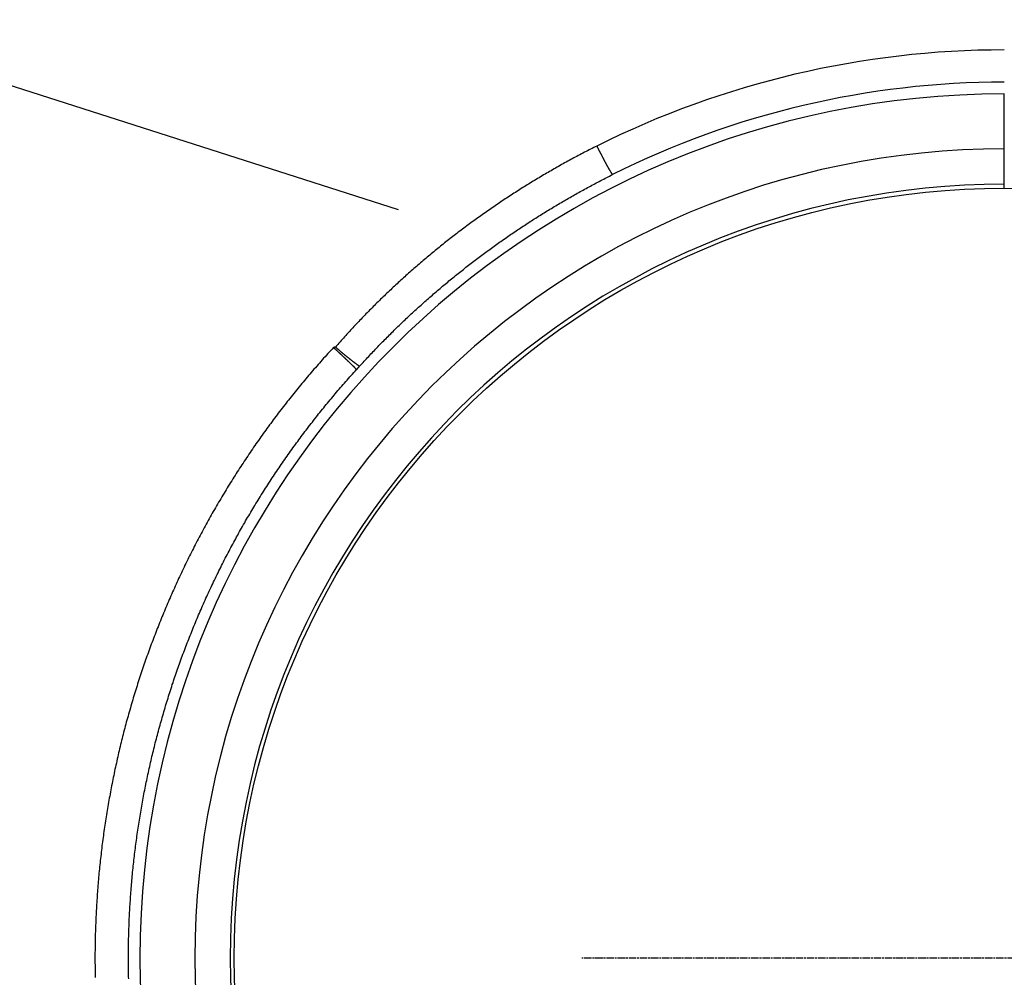
# Model space of a CAD drawing. Extents: x 117 to 1607, y 253 to 1465.
# Drawn here: x 754 to 879, y 759 to 881 of the extents above; entities that cross this region are included whole.
import ezdxf

# ---------------------------------------------------------------- set-up
doc = ezdxf.new("R2010")
doc.units = 0
doc.header["$LTSCALE"] = 4
doc.linetypes.add('CENTER', pattern=[50.8, 31.75, -6.35, 6.35, -6.35])
doc.linetypes.add('CHAIN', pattern=[0.3543, 0.2362, -0.0295, 0.0591, -0.0295])
doc.layers.add('AM_0', color=7, linetype='CONTINUOUS')
doc.layers.add('AM_7', color=1, linetype='CENTER')

msp = doc.modelspace()

# ---------------------------------------------------------------- linework, layer by layer
at = {"layer": 'AM_0'}
for p, q in [((287.48, 1021.69, 563.05), (802.35, 856.75, 463.43)), ((879.47, 859.47, -599.54), (879.47, 871.47, -599.54))]:
    msp.add_line(p, q, dxfattribs=at)
for points in [[(827.61, 864.84, -599.54), (827.42, 864.74, -599.54), (827.22, 864.64, -599.54), (827.02, 864.54, -599.54), (826.83, 864.44, -599.54), (826.63, 864.34, -599.54), (826.44, 864.24, -599.54), (826.24, 864.14, -599.54), (826.04, 864.04, -599.54), (825.85, 863.93, -599.54), (825.65, 863.83, -599.54), (825.46, 863.73, -599.54), (825.26, 863.63, -599.54), (825.07, 863.52, -599.54), (824.88, 863.42, -599.54), (824.68, 863.32, -599.54), (824.49, 863.21, -599.54), (824.29, 863.11, -599.54), (824.1, 863, -599.54), (823.91, 862.89, -599.54), (823.71, 862.79, -599.54), (823.52, 862.68, -599.54), (823.33, 862.57, -599.54), (823.13, 862.47, -599.54), (822.94, 862.36, -599.54), (822.75, 862.25, -599.54), (822.56, 862.14, -599.54), (822.36, 862.03, -599.54), (822.17, 861.92, -599.54), (821.98, 861.81, -599.54), (821.79, 861.7, -599.54), (821.6, 861.59, -599.54), (821.41, 861.48, -599.54), (821.22, 861.37, -599.54), (821.03, 861.26, -599.54), (820.84, 861.15, -599.54), (820.65, 861.04, -599.54), (820.46, 860.92, -599.54), (820.27, 860.81, -599.54), (820.08, 860.7, -599.54), (819.89, 860.58, -599.54), (819.7, 860.47, -599.54), (819.51, 860.35, -599.54), (819.32, 860.24, -599.54), (819.13, 860.12, -599.54), (818.94, 860, -599.54), (818.75, 859.89, -599.54), (818.57, 859.77, -599.54), (818.38, 859.65, -599.54), (818.19, 859.54, -599.54), (818, 859.42, -599.54), (817.82, 859.3, -599.54), (817.63, 859.18, -599.54), (817.44, 859.06, -599.54), (817.26, 858.94, -599.54), (817.07, 858.82, -599.54), (816.88, 858.7, -599.54), (816.7, 858.58, -599.54), (816.51, 858.46, -599.54), (816.33, 858.34, -599.54), (816.14, 858.22, -599.54), (815.96, 858.1, -599.54), (815.77, 857.97, -599.54), (815.59, 857.85, -599.54), (815.4, 857.73, -599.54), (815.22, 857.6, -599.54), (815.04, 857.48, -599.54), (814.85, 857.36, -599.54), (814.67, 857.23, -599.54), (814.49, 857.11, -599.54), (814.3, 856.98, -599.54), (814.12, 856.85, -599.54), (813.94, 856.73, -599.54), (813.76, 856.6, -599.54), (813.57, 856.47, -599.54), (813.39, 856.35, -599.54), (813.21, 856.22, -599.54), (813.03, 856.09, -599.54), (812.85, 855.96, -599.54), (812.67, 855.83, -599.54), (812.49, 855.71, -599.54), (812.31, 855.58, -599.54), (812.13, 855.45, -599.54), (811.95, 855.32, -599.54), (811.77, 855.18, -599.54), (811.59, 855.05, -599.54), (811.41, 854.92, -599.54), (811.23, 854.79, -599.54), (811.06, 854.66, -599.54), (810.88, 854.53, -599.54), (810.7, 854.39, -599.54), (810.52, 854.26, -599.54), (810.35, 854.13, -599.54), (810.17, 853.99, -599.54), (809.99, 853.86, -599.54), (809.82, 853.72, -599.54), (809.64, 853.59, -599.54), (809.46, 853.45, -599.54), (809.29, 853.32, -599.54), (809.11, 853.18, -599.54), (808.94, 853.05, -599.54), (808.76, 852.91, -599.54), (808.59, 852.77, -599.54), (808.42, 852.63, -599.54), (808.24, 852.5, -599.54), (808.07, 852.36, -599.54), (807.9, 852.22, -599.54), (807.72, 852.08, -599.54), (807.55, 851.94, -599.54), (807.38, 851.8, -599.54), (807.21, 851.66, -599.54), (807.03, 851.52, -599.54), (806.86, 851.38, -599.54), (806.69, 851.24, -599.54), (806.52, 851.1, -599.54), (806.35, 850.96, -599.54), (806.18, 850.82, -599.54), (806.01, 850.67, -599.54), (805.84, 850.53, -599.54), (805.67, 850.39, -599.54), (805.5, 850.25, -599.54), (805.33, 850.1, -599.54), (805.16, 849.96, -599.54), (805, 849.81, -599.54), (804.83, 849.67, -599.54), (804.66, 849.52, -599.54), (804.49, 849.38, -599.54), (804.33, 849.23, -599.54), (804.16, 849.09, -599.54), (803.99, 848.94, -599.54), (803.83, 848.79, -599.54), (803.66, 848.65, -599.54), (803.5, 848.5, -599.54), (803.33, 848.35, -599.54), (803.17, 848.2, -599.54), (803, 848.06, -599.54), (802.84, 847.91, -599.54), (802.68, 847.76, -599.54), (802.51, 847.61, -599.54), (802.35, 847.46, -599.54), (802.19, 847.31, -599.54), (802.03, 847.16, -599.54), (801.86, 847.01, -599.54), (801.7, 846.86, -599.54), (801.54, 846.71, -599.54), (801.38, 846.55, -599.54), (801.22, 846.4, -599.54), (801.06, 846.25, -599.54), (800.9, 846.1, -599.54), (800.74, 845.95, -599.54), (800.58, 845.79, -599.54), (800.42, 845.64, -599.54), (800.26, 845.48, -599.54), (800.1, 845.33, -599.54), (799.95, 845.18, -599.54), (799.79, 845.02, -599.54), (799.63, 844.87, -599.54), (799.47, 844.71, -599.54), (799.32, 844.55, -599.54), (799.16, 844.4, -599.54), (799.01, 844.24, -599.54), (798.85, 844.09, -599.54), (798.7, 843.93, -599.54), (798.54, 843.77, -599.54), (798.39, 843.61, -599.54), (798.23, 843.46, -599.54), (798.08, 843.3, -599.54), (797.93, 843.14, -599.54), (797.77, 842.98, -599.54), (797.62, 842.82, -599.54), (797.47, 842.66, -599.54), (797.32, 842.5, -599.54), (797.17, 842.34, -599.54), (797.01, 842.18, -599.54), (796.86, 842.02, -599.54), (796.71, 841.86, -599.54), (796.56, 841.7, -599.54), (796.41, 841.54, -599.54), (796.26, 841.38, -599.54), (796.12, 841.21, -599.54), (795.97, 841.05, -599.54), (795.82, 840.89, -599.54), (795.67, 840.73, -599.54), (795.52, 840.56, -599.54), (795.38, 840.4, -599.54), (795.23, 840.24, -599.54), (795.08, 840.07, -599.54), (794.94, 839.91, -599.54), (794.79, 839.74, -599.54), (794.65, 839.58, -599.54), (794.5, 839.41, -599.54), (794.36, 839.25, -599.54)], [(827.61, 864.84, -599.54), (827.64, 864.79, -599.54), (827.66, 864.74, -599.54), (827.68, 864.7, -599.54), (827.71, 864.65, -599.54), (827.73, 864.6, -599.54), (827.75, 864.56, -599.54), (827.78, 864.51, -599.54), (827.8, 864.46, -599.54), (827.82, 864.42, -599.54), (827.85, 864.37, -599.54), (827.87, 864.33, -599.54), (827.89, 864.28, -599.54), (827.92, 864.23, -599.54), (827.94, 864.19, -599.54), (827.96, 864.14, -599.54), (827.99, 864.1, -599.54), (828.01, 864.05, -599.54), (828.03, 864.01, -599.54), (828.06, 863.96, -599.54), (828.08, 863.92, -599.54), (828.1, 863.88, -599.54), (828.12, 863.83, -599.54), (828.15, 863.79, -599.54), (828.17, 863.74, -599.54), (828.19, 863.7, -599.54), (828.21, 863.66, -599.54), (828.24, 863.61, -599.54), (828.26, 863.57, -599.54), (828.28, 863.53, -599.54), (828.3, 863.49, -599.54), (828.33, 863.44, -599.54), (828.35, 863.4, -599.54), (828.37, 863.36, -599.54), (828.39, 863.32, -599.54), (828.41, 863.28, -599.54), (828.43, 863.24, -599.54), (828.46, 863.2, -599.54), (828.48, 863.15, -599.54), (828.5, 863.11, -599.54), (828.52, 863.07, -599.54), (828.54, 863.04, -599.54), (828.56, 863, -599.54), (828.58, 862.96, -599.54), (828.6, 862.92, -599.54), (828.62, 862.88, -599.54), (828.64, 862.84, -599.54), (828.66, 862.8, -599.54), (828.68, 862.77, -599.54), (828.7, 862.73, -599.54), (828.72, 862.69, -599.54), (828.74, 862.66, -599.54), (828.76, 862.62, -599.54), (828.78, 862.59, -599.54), (828.8, 862.55, -599.54), (828.82, 862.52, -599.54), (828.84, 862.48, -599.54), (828.86, 862.45, -599.54), (828.88, 862.41, -599.54), (828.89, 862.38, -599.54), (828.91, 862.35, -599.54), (828.93, 862.31, -599.54), (828.95, 862.28, -599.54), (828.96, 862.25, -599.54), (828.98, 862.22, -599.54), (829, 862.19, -599.54), (829.02, 862.16, -599.54), (829.03, 862.13, -599.54), (829.05, 862.1, -599.54), (829.07, 862.07, -599.54), (829.08, 862.04, -599.54), (829.1, 862.01, -599.54), (829.11, 861.98, -599.54), (829.13, 861.96, -599.54), (829.15, 861.93, -599.54), (829.16, 861.9, -599.54), (829.18, 861.87, -599.54), (829.19, 861.85, -599.54), (829.2, 861.82, -599.54), (829.22, 861.8, -599.54), (829.23, 861.77, -599.54), (829.25, 861.75, -599.54), (829.26, 861.73, -599.54), (829.27, 861.7, -599.54), (829.29, 861.68, -599.54), (829.3, 861.66, -599.54), (829.31, 861.64, -599.54), (829.33, 861.62, -599.54), (829.34, 861.6, -599.54), (829.35, 861.58, -599.54), (829.36, 861.56, -599.54), (829.37, 861.54, -599.54), (829.38, 861.52, -599.54), (829.4, 861.5, -599.54), (829.41, 861.48, -599.54), (829.42, 861.47, -599.54), (829.43, 861.45, -599.54), (829.44, 861.43, -599.54), (829.45, 861.42, -599.54), (829.46, 861.4, -599.54), (829.47, 861.39, -599.54), (829.48, 861.38, -599.54), (829.48, 861.36, -599.54), (829.49, 861.35, -599.54), (829.5, 861.34, -599.54), (829.51, 861.33, -599.54), (829.52, 861.31, -599.54), (829.53, 861.3, -599.54), (829.53, 861.29, -599.54), (829.54, 861.28, -599.54), (829.55, 861.27, -599.54), (829.55, 861.27, -599.54), (829.56, 861.26, -599.54), (829.57, 861.25, -599.54), (829.57, 861.24, -599.54), (829.58, 861.24, -599.54), (829.58, 861.23, -599.54), (829.59, 861.23, -599.54), (829.59, 861.22, -599.54), (829.6, 861.22, -599.54), (829.6, 861.21, -599.54), (829.6, 861.21, -599.54), (829.61, 861.21, -599.54), (829.61, 861.2, -599.54), (829.61, 861.2, -599.54), (829.62, 861.2, -599.54), (829.62, 861.2, -599.54), (829.62, 861.2, -599.54), (829.62, 861.2, -599.54)], [(797.43, 836.82, -599.54), (797.58, 836.97, -599.54), (797.72, 837.13, -599.54), (797.86, 837.28, -599.54), (798, 837.44, -599.54), (798.15, 837.6, -599.54), (798.29, 837.75, -599.54), (798.44, 837.91, -599.54), (798.58, 838.06, -599.54), (798.72, 838.22, -599.54), (798.87, 838.37, -599.54), (799.02, 838.52, -599.54), (799.16, 838.68, -599.54), (799.31, 838.83, -599.54), (799.45, 838.99, -599.54), (799.6, 839.14, -599.54), (799.75, 839.29, -599.54), (799.89, 839.44, -599.54), (800.04, 839.6, -599.54), (800.19, 839.75, -599.54), (800.34, 839.9, -599.54), (800.49, 840.05, -599.54), (800.64, 840.2, -599.54), (800.79, 840.35, -599.54), (800.94, 840.5, -599.54), (801.09, 840.65, -599.54), (801.24, 840.8, -599.54), (801.39, 840.95, -599.54), (801.54, 841.1, -599.54), (801.69, 841.25, -599.54), (801.84, 841.4, -599.54), (801.99, 841.55, -599.54), (802.14, 841.7, -599.54), (802.3, 841.85, -599.54), (802.45, 841.99, -599.54), (802.6, 842.14, -599.54), (802.75, 842.29, -599.54), (802.91, 842.44, -599.54), (803.06, 842.58, -599.54), (803.22, 842.73, -599.54), (803.37, 842.87, -599.54), (803.53, 843.02, -599.54), (803.68, 843.17, -599.54), (803.84, 843.31, -599.54), (803.99, 843.46, -599.54), (804.15, 843.6, -599.54), (804.3, 843.74, -599.54), (804.46, 843.89, -599.54), (804.62, 844.03, -599.54), (804.78, 844.18, -599.54), (804.93, 844.32, -599.54), (805.09, 844.46, -599.54), (805.25, 844.6, -599.54), (805.41, 844.75, -599.54), (805.57, 844.89, -599.54), (805.73, 845.03, -599.54), (805.88, 845.17, -599.54), (806.04, 845.31, -599.54), (806.2, 845.45, -599.54), (806.36, 845.59, -599.54), (806.53, 845.73, -599.54), (806.69, 845.87, -599.54), (806.85, 846.01, -599.54), (807.01, 846.15, -599.54), (807.17, 846.29, -599.54), (807.33, 846.43, -599.54), (807.49, 846.57, -599.54), (807.66, 846.71, -599.54), (807.82, 846.84, -599.54), (807.98, 846.98, -599.54), (808.15, 847.12, -599.54), (808.31, 847.25, -599.54), (808.47, 847.39, -599.54), (808.64, 847.53, -599.54), (808.8, 847.66, -599.54), (808.97, 847.8, -599.54), (809.13, 847.93, -599.54), (809.3, 848.07, -599.54), (809.46, 848.2, -599.54), (809.63, 848.34, -599.54), (809.79, 848.47, -599.54), (809.96, 848.6, -599.54), (810.13, 848.74, -599.54), (810.29, 848.87, -599.54), (810.46, 849, -599.54), (810.63, 849.13, -599.54), (810.8, 849.27, -599.54), (810.96, 849.4, -599.54), (811.13, 849.53, -599.54), (811.3, 849.66, -599.54), (811.47, 849.79, -599.54), (811.64, 849.92, -599.54), (811.81, 850.05, -599.54), (811.98, 850.18, -599.54), (812.15, 850.31, -599.54), (812.32, 850.44, -599.54), (812.49, 850.57, -599.54), (812.66, 850.7, -599.54), (812.83, 850.82, -599.54), (813, 850.95, -599.54), (813.17, 851.08, -599.54), (813.34, 851.21, -599.54), (813.51, 851.33, -599.54), (813.68, 851.46, -599.54), (813.86, 851.59, -599.54), (814.03, 851.71, -599.54), (814.2, 851.84, -599.54), (814.37, 851.96, -599.54), (814.55, 852.09, -599.54), (814.72, 852.21, -599.54), (814.89, 852.33, -599.54), (815.07, 852.46, -599.54), (815.24, 852.58, -599.54), (815.41, 852.7, -599.54), (815.59, 852.83, -599.54), (815.76, 852.95, -599.54), (815.94, 853.07, -599.54), (816.11, 853.19, -599.54), (816.29, 853.31, -599.54), (816.46, 853.44, -599.54), (816.64, 853.56, -599.54), (816.82, 853.68, -599.54), (816.99, 853.8, -599.54), (817.17, 853.92, -599.54), (817.35, 854.03, -599.54), (817.52, 854.15, -599.54), (817.7, 854.27, -599.54), (817.88, 854.39, -599.54), (818.05, 854.51, -599.54), (818.23, 854.63, -599.54), (818.41, 854.74, -599.54), (818.59, 854.86, -599.54), (818.77, 854.98, -599.54), (818.95, 855.09, -599.54), (819.12, 855.21, -599.54), (819.3, 855.32, -599.54), (819.48, 855.44, -599.54), (819.66, 855.55, -599.54), (819.84, 855.67, -599.54), (820.02, 855.78, -599.54), (820.2, 855.89, -599.54), (820.38, 856.01, -599.54), (820.56, 856.12, -599.54), (820.74, 856.23, -599.54), (820.92, 856.35, -599.54), (821.1, 856.46, -599.54), (821.29, 856.57, -599.54), (821.47, 856.68, -599.54), (821.65, 856.79, -599.54), (821.83, 856.9, -599.54), (822.01, 857.01, -599.54), (822.19, 857.12, -599.54), (822.38, 857.23, -599.54), (822.56, 857.34, -599.54), (822.74, 857.45, -599.54), (822.92, 857.56, -599.54), (823.11, 857.66, -599.54), (823.29, 857.77, -599.54), (823.47, 857.88, -599.54), (823.66, 857.98, -599.54), (823.84, 858.09, -599.54), (824.03, 858.2, -599.54), (824.21, 858.3, -599.54), (824.39, 858.41, -599.54), (824.58, 858.51, -599.54), (824.76, 858.62, -599.54), (824.95, 858.72, -599.54), (825.13, 858.83, -599.54), (825.32, 858.93, -599.54), (825.5, 859.03, -599.54), (825.69, 859.13, -599.54), (825.88, 859.24, -599.54), (826.06, 859.34, -599.54), (826.25, 859.44, -599.54), (826.43, 859.54, -599.54), (826.62, 859.64, -599.54), (826.81, 859.74, -599.54), (826.99, 859.84, -599.54), (827.18, 859.94, -599.54), (827.37, 860.04, -599.54), (827.55, 860.14, -599.54), (827.74, 860.24, -599.54), (827.93, 860.34, -599.54), (828.12, 860.43, -599.54), (828.3, 860.53, -599.54), (828.49, 860.63, -599.54), (828.68, 860.73, -599.54), (828.87, 860.82, -599.54), (829.06, 860.92, -599.54), (829.25, 861.01, -599.54), (829.43, 861.11, -599.54), (829.62, 861.2, -599.54)], [(794.11, 839.19, -599.54), (793.93, 839, -599.54), (793.75, 838.8, -599.54), (793.57, 838.61, -599.54), (793.39, 838.41, -599.54), (793.21, 838.21, -599.54), (793.03, 838.01, -599.54), (792.85, 837.82, -599.54), (792.68, 837.62, -599.54), (792.5, 837.42, -599.54), (792.32, 837.22, -599.54), (792.15, 837.02, -599.54), (791.97, 836.82, -599.54), (791.8, 836.62, -599.54), (791.62, 836.42, -599.54), (791.45, 836.22, -599.54), (791.27, 836.01, -599.54), (791.1, 835.81, -599.54), (790.93, 835.61, -599.54), (790.76, 835.41, -599.54), (790.58, 835.2, -599.54), (790.41, 835, -599.54), (790.24, 834.79, -599.54), (790.07, 834.59, -599.54), (789.9, 834.38, -599.54), (789.73, 834.18, -599.54), (789.56, 833.97, -599.54), (789.39, 833.76, -599.54), (789.22, 833.56, -599.54), (789.06, 833.35, -599.54), (788.89, 833.14, -599.54), (788.72, 832.93, -599.54), (788.56, 832.72, -599.54), (788.39, 832.51, -599.54), (788.22, 832.3, -599.54), (788.06, 832.09, -599.54), (787.89, 831.88, -599.54), (787.73, 831.67, -599.54), (787.57, 831.46, -599.54), (787.4, 831.25, -599.54), (787.24, 831.04, -599.54), (787.08, 830.82, -599.54), (786.92, 830.61, -599.54), (786.76, 830.4, -599.54), (786.6, 830.18, -599.54), (786.44, 829.97, -599.54), (786.28, 829.76, -599.54), (786.12, 829.54, -599.54), (785.96, 829.33, -599.54), (785.8, 829.11, -599.54), (785.64, 828.89, -599.54), (785.48, 828.68, -599.54), (785.33, 828.46, -599.54), (785.17, 828.24, -599.54), (785.02, 828.02, -599.54), (784.86, 827.81, -599.54), (784.71, 827.59, -599.54), (784.55, 827.37, -599.54), (784.4, 827.15, -599.54), (784.24, 826.93, -599.54), (784.09, 826.71, -599.54), (783.94, 826.49, -599.54), (783.79, 826.27, -599.54), (783.64, 826.05, -599.54), (783.49, 825.83, -599.54), (783.34, 825.6, -599.54), (783.19, 825.38, -599.54), (783.04, 825.16, -599.54), (782.89, 824.94, -599.54), (782.74, 824.71, -599.54), (782.59, 824.49, -599.54), (782.45, 824.27, -599.54), (782.3, 824.04, -599.54), (782.15, 823.82, -599.54), (782.01, 823.59, -599.54), (781.86, 823.37, -599.54), (781.72, 823.14, -599.54), (781.58, 822.91, -599.54), (781.43, 822.69, -599.54), (781.29, 822.46, -599.54), (781.15, 822.23, -599.54), (781.01, 822.01, -599.54), (780.86, 821.78, -599.54), (780.72, 821.55, -599.54), (780.58, 821.32, -599.54), (780.44, 821.09, -599.54), (780.31, 820.87, -599.54), (780.17, 820.64, -599.54), (780.03, 820.41, -599.54), (779.89, 820.18, -599.54), (779.75, 819.95, -599.54), (779.62, 819.72, -599.54), (779.48, 819.49, -599.54), (779.35, 819.25, -599.54), (779.21, 819.02, -599.54), (779.08, 818.79, -599.54), (778.95, 818.56, -599.54), (778.81, 818.33, -599.54), (778.68, 818.09, -599.54), (778.55, 817.86, -599.54), (778.42, 817.63, -599.54), (778.29, 817.39, -599.54), (778.16, 817.16, -599.54), (778.03, 816.93, -599.54), (777.9, 816.69, -599.54), (777.77, 816.46, -599.54), (777.64, 816.22, -599.54), (777.51, 815.99, -599.54), (777.39, 815.75, -599.54), (777.26, 815.51, -599.54), (777.13, 815.28, -599.54), (777.01, 815.04, -599.54), (776.88, 814.81, -599.54), (776.76, 814.57, -599.54), (776.64, 814.33, -599.54), (776.51, 814.09, -599.54), (776.39, 813.86, -599.54), (776.27, 813.62, -599.54), (776.15, 813.38, -599.54), (776.03, 813.14, -599.54), (775.91, 812.9, -599.54), (775.79, 812.66, -599.54), (775.67, 812.42, -599.54), (775.55, 812.19, -599.54), (775.43, 811.95, -599.54), (775.32, 811.71, -599.54), (775.2, 811.47, -599.54), (775.08, 811.22, -599.54), (774.97, 810.98, -599.54), (774.85, 810.74, -599.54), (774.74, 810.5, -599.54), (774.62, 810.26, -599.54), (774.51, 810.02, -599.54), (774.4, 809.78, -599.54), (774.29, 809.54, -599.54), (774.18, 809.29, -599.54), (774.07, 809.05, -599.54), (773.95, 808.81, -599.54), (773.85, 808.56, -599.54), (773.74, 808.32, -599.54), (773.63, 808.08, -599.54), (773.52, 807.83, -599.54), (773.41, 807.59, -599.54), (773.31, 807.35, -599.54), (773.2, 807.1, -599.54), (773.09, 806.86, -599.54), (772.99, 806.61, -599.54), (772.89, 806.37, -599.54), (772.78, 806.12, -599.54), (772.68, 805.88, -599.54), (772.58, 805.63, -599.54), (772.47, 805.39, -599.54), (772.37, 805.14, -599.54), (772.27, 804.9, -599.54), (772.17, 804.65, -599.54), (772.07, 804.4, -599.54), (771.97, 804.16, -599.54), (771.87, 803.91, -599.54), (771.78, 803.66, -599.54), (771.68, 803.41, -599.54), (771.58, 803.17, -599.54), (771.49, 802.92, -599.54), (771.39, 802.67, -599.54), (771.29, 802.42, -599.54), (771.2, 802.17, -599.54), (771.11, 801.92, -599.54), (771.01, 801.67, -599.54), (770.92, 801.42, -599.54), (770.83, 801.17, -599.54), (770.74, 800.92, -599.54), (770.64, 800.67, -599.54), (770.55, 800.42, -599.54), (770.46, 800.17, -599.54), (770.37, 799.92, -599.54), (770.28, 799.67, -599.54), (770.2, 799.42, -599.54), (770.11, 799.16, -599.54), (770.02, 798.91, -599.54), (769.93, 798.66, -599.54), (769.85, 798.41, -599.54), (769.76, 798.15, -599.54), (769.68, 797.9, -599.54), (769.59, 797.65, -599.54), (769.51, 797.39, -599.54), (769.43, 797.14, -599.54), (769.34, 796.89, -599.54), (769.26, 796.63, -599.54), (769.18, 796.38, -599.54), (769.1, 796.12, -599.54), (769.02, 795.87, -599.54), (768.94, 795.61, -599.54), (768.86, 795.36, -599.54), (768.78, 795.1, -599.54), (768.7, 794.85, -599.54), (768.63, 794.59, -599.54), (768.55, 794.33, -599.54), (768.47, 794.08, -599.54), (768.4, 793.82, -599.54), (768.32, 793.56, -599.54), (768.25, 793.31, -599.54), (768.17, 793.05, -599.54), (768.1, 792.79, -599.54), (768.03, 792.53, -599.54), (767.96, 792.28, -599.54), (767.89, 792.02, -599.54), (767.81, 791.76, -599.54), (767.74, 791.5, -599.54), (767.67, 791.24, -599.54), (767.61, 790.99, -599.54), (767.54, 790.73, -599.54), (767.47, 790.47, -599.54), (767.4, 790.21, -599.54), (767.34, 789.95, -599.54), (767.27, 789.69, -599.54), (767.2, 789.43, -599.54), (767.14, 789.17, -599.54), (767.07, 788.91, -599.54), (767.01, 788.65, -599.54), (766.95, 788.39, -599.54), (766.89, 788.13, -599.54), (766.82, 787.87, -599.54), (766.76, 787.61, -599.54), (766.7, 787.35, -599.54), (766.64, 787.08, -599.54), (766.58, 786.82, -599.54), (766.52, 786.56, -599.54), (766.47, 786.3, -599.54), (766.41, 786.04, -599.54), (766.35, 785.78, -599.54), (766.29, 785.52, -599.54), (766.24, 785.25, -599.54), (766.18, 784.99, -599.54), (766.13, 784.73, -599.54), (766.07, 784.47, -599.54), (766.02, 784.2, -599.54), (765.97, 783.94, -599.54), (765.92, 783.68, -599.54), (765.87, 783.42, -599.54), (765.81, 783.15, -599.54), (765.76, 782.89, -599.54), (765.72, 782.63, -599.54), (765.67, 782.36, -599.54), (765.62, 782.1, -599.54), (765.57, 781.84, -599.54), (765.52, 781.57, -599.54), (765.48, 781.31, -599.54), (765.43, 781.04, -599.54), (765.39, 780.78, -599.54), (765.34, 780.52, -599.54), (765.3, 780.25, -599.54), (765.25, 779.99, -599.54), (765.21, 779.72, -599.54), (765.17, 779.46, -599.54), (765.13, 779.19, -599.54), (765.09, 778.93, -599.54), (765.05, 778.66, -599.54), (765.01, 778.4, -599.54), (764.97, 778.14, -599.54), (764.93, 777.87, -599.54), (764.89, 777.61, -599.54), (764.85, 777.34, -599.54), (764.82, 777.08, -599.54), (764.78, 776.81, -599.54), (764.75, 776.55, -599.54), (764.71, 776.28, -599.54), (764.68, 776.01, -599.54), (764.64, 775.75, -599.54), (764.61, 775.48, -599.54), (764.58, 775.22, -599.54), (764.55, 774.95, -599.54), (764.52, 774.69, -599.54), (764.48, 774.42, -599.54), (764.45, 774.16, -599.54), (764.43, 773.89, -599.54), (764.4, 773.63, -599.54), (764.37, 773.36, -599.54), (764.34, 773.09, -599.54), (764.32, 772.83, -599.54), (764.29, 772.56, -599.54), (764.26, 772.3, -599.54), (764.24, 772.03, -599.54), (764.21, 771.76, -599.54), (764.19, 771.5, -599.54), (764.17, 771.23, -599.54), (764.15, 770.97, -599.54), (764.12, 770.7, -599.54), (764.1, 770.43, -599.54), (764.08, 770.17, -599.54), (764.06, 769.9, -599.54), (764.04, 769.64, -599.54), (764.02, 769.37, -599.54), (764.01, 769.11, -599.54), (763.99, 768.84, -599.54), (763.97, 768.57, -599.54), (763.96, 768.31, -599.54), (763.94, 768.04, -599.54), (763.93, 767.78, -599.54), (763.91, 767.51, -599.54), (763.9, 767.24, -599.54), (763.88, 766.98, -599.54), (763.87, 766.71, -599.54), (763.86, 766.45, -599.54), (763.85, 766.18, -599.54), (763.84, 765.91, -599.54), (763.83, 765.65, -599.54), (763.82, 765.38, -599.54), (763.81, 765.12, -599.54), (763.8, 764.85, -599.54), (763.79, 764.59, -599.54), (763.79, 764.32, -599.54), (763.78, 764.05, -599.54), (763.78, 763.79, -599.54), (763.77, 763.52, -599.54), (763.77, 763.26, -599.54), (763.76, 762.99, -599.54), (763.76, 762.72, -599.54), (763.76, 762.46, -599.54), (763.75, 762.19, -599.54), (763.75, 761.92, -599.54), (763.75, 761.66, -599.54), (763.75, 761.39, -599.54), (763.75, 761.12, -599.54), (763.75, 760.86, -599.54), (763.76, 760.59, -599.54), (763.76, 760.32, -599.54), (763.76, 760.06, -599.54), (763.76, 759.79, -599.54), (763.77, 759.52, -599.54), (763.77, 759.26, -599.54), (763.78, 758.99, -599.54)], [(794.36, 839.25, -599.54), (794.36, 839.25, -599.54), (794.36, 839.25, -599.54), (794.35, 839.25, -599.54), (794.35, 839.25, -599.54), (794.35, 839.25, -599.54), (794.35, 839.25, -599.54), (794.35, 839.25, -599.54), (794.35, 839.24, -599.54), (794.35, 839.24, -599.54), (794.35, 839.24, -599.54), (794.34, 839.24, -599.54), (794.34, 839.24, -599.54), (794.34, 839.24, -599.54), (794.34, 839.24, -599.54), (794.34, 839.24, -599.54), (794.34, 839.24, -599.54), (794.34, 839.24, -599.54), (794.34, 839.24, -599.54), (794.33, 839.24, -599.54), (794.33, 839.24, -599.54), (794.33, 839.24, -599.54), (794.33, 839.24, -599.54), (794.33, 839.24, -599.54), (794.33, 839.24, -599.54), (794.33, 839.24, -599.54), (794.33, 839.24, -599.54), (794.32, 839.24, -599.54), (794.32, 839.24, -599.54), (794.32, 839.24, -599.54), (794.32, 839.24, -599.54), (794.32, 839.24, -599.54), (794.32, 839.24, -599.54), (794.32, 839.24, -599.54), (794.31, 839.24, -599.54), (794.31, 839.24, -599.54), (794.31, 839.24, -599.54), (794.31, 839.24, -599.54), (794.31, 839.24, -599.54), (794.31, 839.24, -599.54), (794.31, 839.24, -599.54), (794.31, 839.24, -599.54), (794.3, 839.23, -599.54), (794.3, 839.23, -599.54), (794.3, 839.23, -599.54), (794.3, 839.23, -599.54), (794.3, 839.23, -599.54), (794.3, 839.23, -599.54), (794.3, 839.23, -599.54), (794.3, 839.23, -599.54), (794.29, 839.23, -599.54), (794.29, 839.23, -599.54), (794.29, 839.23, -599.54), (794.29, 839.23, -599.54), (794.29, 839.23, -599.54), (794.29, 839.23, -599.54), (794.29, 839.23, -599.54), (794.29, 839.23, -599.54), (794.28, 839.23, -599.54), (794.28, 839.23, -599.54), (794.28, 839.23, -599.54), (794.28, 839.23, -599.54), (794.28, 839.23, -599.54), (794.28, 839.23, -599.54), (794.28, 839.23, -599.54), (794.28, 839.23, -599.54), (794.27, 839.23, -599.54), (794.27, 839.23, -599.54), (794.27, 839.23, -599.54), (794.27, 839.23, -599.54), (794.27, 839.23, -599.54), (794.27, 839.23, -599.54), (794.27, 839.23, -599.54), (794.26, 839.23, -599.54), (794.26, 839.23, -599.54), (794.26, 839.23, -599.54), (794.26, 839.22, -599.54), (794.26, 839.22, -599.54), (794.26, 839.22, -599.54), (794.26, 839.22, -599.54), (794.26, 839.22, -599.54), (794.25, 839.22, -599.54), (794.25, 839.22, -599.54), (794.25, 839.22, -599.54), (794.25, 839.22, -599.54), (794.25, 839.22, -599.54), (794.25, 839.22, -599.54), (794.25, 839.22, -599.54), (794.25, 839.22, -599.54), (794.24, 839.22, -599.54), (794.24, 839.22, -599.54), (794.24, 839.22, -599.54), (794.24, 839.22, -599.54), (794.24, 839.22, -599.54), (794.24, 839.22, -599.54), (794.24, 839.22, -599.54), (794.23, 839.22, -599.54), (794.23, 839.22, -599.54), (794.23, 839.22, -599.54), (794.23, 839.22, -599.54), (794.23, 839.22, -599.54), (794.23, 839.22, -599.54), (794.23, 839.22, -599.54), (794.23, 839.22, -599.54), (794.22, 839.22, -599.54), (794.22, 839.22, -599.54), (794.22, 839.22, -599.54), (794.22, 839.22, -599.54), (794.22, 839.22, -599.54), (794.22, 839.22, -599.54), (794.22, 839.22, -599.54), (794.22, 839.21, -599.54), (794.21, 839.21, -599.54), (794.21, 839.21, -599.54), (794.21, 839.21, -599.54), (794.21, 839.21, -599.54), (794.21, 839.21, -599.54), (794.21, 839.21, -599.54), (794.21, 839.21, -599.54), (794.2, 839.21, -599.54), (794.2, 839.21, -599.54), (794.2, 839.21, -599.54), (794.2, 839.21, -599.54), (794.2, 839.21, -599.54), (794.2, 839.21, -599.54), (794.2, 839.21, -599.54), (794.2, 839.21, -599.54), (794.19, 839.21, -599.54), (794.19, 839.21, -599.54), (794.19, 839.21, -599.54), (794.19, 839.21, -599.54), (794.19, 839.21, -599.54), (794.19, 839.21, -599.54), (794.19, 839.21, -599.54), (794.18, 839.21, -599.54), (794.18, 839.21, -599.54), (794.18, 839.21, -599.54), (794.18, 839.21, -599.54), (794.18, 839.21, -599.54), (794.18, 839.21, -599.54), (794.18, 839.21, -599.54), (794.18, 839.21, -599.54), (794.17, 839.21, -599.54), (794.17, 839.21, -599.54), (794.17, 839.21, -599.54), (794.17, 839.21, -599.54), (794.17, 839.21, -599.54), (794.17, 839.2, -599.54), (794.17, 839.2, -599.54), (794.16, 839.2, -599.54), (794.16, 839.2, -599.54), (794.16, 839.2, -599.54), (794.16, 839.2, -599.54), (794.16, 839.2, -599.54), (794.16, 839.2, -599.54), (794.16, 839.2, -599.54), (794.16, 839.2, -599.54), (794.15, 839.2, -599.54), (794.15, 839.2, -599.54), (794.15, 839.2, -599.54), (794.15, 839.2, -599.54), (794.15, 839.2, -599.54), (794.15, 839.2, -599.54), (794.15, 839.2, -599.54), (794.14, 839.2, -599.54), (794.14, 839.2, -599.54), (794.14, 839.2, -599.54), (794.14, 839.2, -599.54), (794.14, 839.2, -599.54), (794.14, 839.2, -599.54), (794.14, 839.2, -599.54), (794.14, 839.2, -599.54), (794.13, 839.2, -599.54), (794.13, 839.2, -599.54), (794.13, 839.2, -599.54), (794.13, 839.2, -599.54), (794.13, 839.2, -599.54), (794.13, 839.2, -599.54), (794.13, 839.2, -599.54), (794.12, 839.2, -599.54), (794.12, 839.2, -599.54), (794.12, 839.2, -599.54), (794.12, 839.2, -599.54), (794.12, 839.2, -599.54), (794.12, 839.2, -599.54), (794.12, 839.19, -599.54), (794.12, 839.19, -599.54), (794.11, 839.19, -599.54), (794.11, 839.19, -599.54), (794.11, 839.19, -599.54), (794.11, 839.19, -599.54), (794.11, 839.19, -599.54)], [(797.04, 836.39, -599.54), (797.03, 836.4, -599.54), (797.02, 836.41, -599.54), (797.01, 836.42, -599.54), (797, 836.43, -599.54), (796.99, 836.45, -599.54), (796.98, 836.46, -599.54), (796.96, 836.47, -599.54), (796.95, 836.48, -599.54), (796.94, 836.5, -599.54), (796.92, 836.51, -599.54), (796.91, 836.52, -599.54), (796.9, 836.54, -599.54), (796.88, 836.55, -599.54), (796.87, 836.56, -599.54), (796.86, 836.58, -599.54), (796.84, 836.59, -599.54), (796.83, 836.61, -599.54), (796.81, 836.62, -599.54), (796.8, 836.64, -599.54), (796.78, 836.65, -599.54), (796.77, 836.67, -599.54), (796.75, 836.68, -599.54), (796.73, 836.7, -599.54), (796.72, 836.72, -599.54), (796.7, 836.73, -599.54), (796.68, 836.75, -599.54), (796.67, 836.77, -599.54), (796.65, 836.78, -599.54), (796.63, 836.8, -599.54), (796.61, 836.82, -599.54), (796.6, 836.84, -599.54), (796.58, 836.85, -599.54), (796.56, 836.87, -599.54), (796.54, 836.89, -599.54), (796.52, 836.91, -599.54), (796.5, 836.93, -599.54), (796.48, 836.95, -599.54), (796.47, 836.96, -599.54), (796.45, 836.98, -599.54), (796.43, 837, -599.54), (796.41, 837.02, -599.54), (796.39, 837.04, -599.54), (796.37, 837.06, -599.54), (796.34, 837.08, -599.54), (796.32, 837.1, -599.54), (796.3, 837.12, -599.54), (796.28, 837.14, -599.54), (796.26, 837.16, -599.54), (796.24, 837.18, -599.54), (796.22, 837.2, -599.54), (796.19, 837.23, -599.54), (796.17, 837.25, -599.54), (796.15, 837.27, -599.54), (796.13, 837.29, -599.54), (796.11, 837.31, -599.54), (796.08, 837.33, -599.54), (796.06, 837.36, -599.54), (796.04, 837.38, -599.54), (796.01, 837.4, -599.54), (795.99, 837.42, -599.54), (795.97, 837.45, -599.54), (795.94, 837.47, -599.54), (795.92, 837.49, -599.54), (795.89, 837.52, -599.54), (795.87, 837.54, -599.54), (795.84, 837.56, -599.54), (795.82, 837.59, -599.54), (795.8, 837.61, -599.54), (795.77, 837.63, -599.54), (795.75, 837.66, -599.54), (795.72, 837.68, -599.54), (795.69, 837.71, -599.54), (795.67, 837.73, -599.54), (795.64, 837.75, -599.54), (795.62, 837.78, -599.54), (795.59, 837.8, -599.54), (795.57, 837.83, -599.54), (795.54, 837.85, -599.54), (795.51, 837.88, -599.54), (795.49, 837.9, -599.54), (795.46, 837.93, -599.54), (795.43, 837.95, -599.54), (795.41, 837.98, -599.54), (795.38, 838, -599.54), (795.35, 838.03, -599.54), (795.32, 838.06, -599.54), (795.3, 838.08, -599.54), (795.27, 838.11, -599.54), (795.24, 838.13, -599.54), (795.21, 838.16, -599.54), (795.19, 838.19, -599.54), (795.16, 838.21, -599.54), (795.13, 838.24, -599.54), (795.1, 838.26, -599.54), (795.07, 838.29, -599.54), (795.05, 838.32, -599.54), (795.02, 838.34, -599.54), (794.99, 838.37, -599.54), (794.96, 838.4, -599.54), (794.93, 838.42, -599.54), (794.9, 838.45, -599.54), (794.88, 838.48, -599.54), (794.85, 838.51, -599.54), (794.82, 838.53, -599.54), (794.79, 838.56, -599.54), (794.76, 838.59, -599.54), (794.73, 838.61, -599.54), (794.7, 838.64, -599.54), (794.67, 838.67, -599.54), (794.64, 838.7, -599.54), (794.61, 838.72, -599.54), (794.58, 838.75, -599.54), (794.55, 838.78, -599.54), (794.53, 838.81, -599.54), (794.5, 838.83, -599.54), (794.47, 838.86, -599.54), (794.44, 838.89, -599.54), (794.41, 838.92, -599.54), (794.38, 838.94, -599.54), (794.35, 838.97, -599.54), (794.32, 839, -599.54), (794.29, 839.03, -599.54), (794.26, 839.05, -599.54), (794.23, 839.08, -599.54), (794.2, 839.11, -599.54), (794.17, 839.14, -599.54), (794.14, 839.17, -599.54), (794.11, 839.19, -599.54)], [(794.36, 839.25, -599.54), (794.39, 839.22, -599.54), (794.42, 839.2, -599.54), (794.45, 839.17, -599.54), (794.48, 839.14, -599.54), (794.51, 839.12, -599.54), (794.54, 839.09, -599.54), (794.57, 839.07, -599.54), (794.6, 839.04, -599.54), (794.63, 839.02, -599.54), (794.66, 838.99, -599.54), (794.69, 838.96, -599.54), (794.72, 838.94, -599.54), (794.75, 838.91, -599.54), (794.78, 838.89, -599.54), (794.81, 838.86, -599.54), (794.84, 838.84, -599.54), (794.87, 838.81, -599.54), (794.9, 838.79, -599.54), (794.93, 838.76, -599.54), (794.96, 838.74, -599.54), (794.98, 838.71, -599.54), (795.01, 838.69, -599.54), (795.04, 838.66, -599.54), (795.07, 838.64, -599.54), (795.1, 838.61, -599.54), (795.13, 838.59, -599.54), (795.16, 838.56, -599.54), (795.19, 838.54, -599.54), (795.22, 838.52, -599.54), (795.25, 838.49, -599.54), (795.28, 838.47, -599.54), (795.31, 838.44, -599.54), (795.33, 838.42, -599.54), (795.36, 838.4, -599.54), (795.39, 838.37, -599.54), (795.42, 838.35, -599.54), (795.45, 838.33, -599.54), (795.48, 838.3, -599.54), (795.51, 838.28, -599.54), (795.53, 838.26, -599.54), (795.56, 838.23, -599.54), (795.59, 838.21, -599.54), (795.62, 838.19, -599.54), (795.65, 838.16, -599.54), (795.67, 838.14, -599.54), (795.7, 838.12, -599.54), (795.73, 838.1, -599.54), (795.76, 838.07, -599.54), (795.78, 838.05, -599.54), (795.81, 838.03, -599.54), (795.84, 838.01, -599.54), (795.86, 837.99, -599.54), (795.89, 837.96, -599.54), (795.92, 837.94, -599.54), (795.95, 837.92, -599.54), (795.97, 837.9, -599.54), (796, 837.88, -599.54), (796.02, 837.86, -599.54), (796.05, 837.84, -599.54), (796.08, 837.82, -599.54), (796.1, 837.8, -599.54), (796.13, 837.78, -599.54), (796.15, 837.76, -599.54), (796.18, 837.74, -599.54), (796.2, 837.72, -599.54), (796.23, 837.7, -599.54), (796.25, 837.68, -599.54), (796.28, 837.66, -599.54), (796.3, 837.64, -599.54), (796.33, 837.62, -599.54), (796.35, 837.6, -599.54), (796.38, 837.58, -599.54), (796.4, 837.56, -599.54), (796.42, 837.54, -599.54), (796.45, 837.52, -599.54), (796.47, 837.51, -599.54), (796.5, 837.49, -599.54), (796.52, 837.47, -599.54), (796.54, 837.45, -599.54), (796.56, 837.43, -599.54), (796.59, 837.42, -599.54), (796.61, 837.4, -599.54), (796.63, 837.38, -599.54), (796.65, 837.37, -599.54), (796.68, 837.35, -599.54), (796.7, 837.33, -599.54), (796.72, 837.32, -599.54), (796.74, 837.3, -599.54), (796.76, 837.28, -599.54), (796.78, 837.27, -599.54), (796.81, 837.25, -599.54), (796.83, 837.24, -599.54), (796.85, 837.22, -599.54), (796.87, 837.21, -599.54), (796.89, 837.19, -599.54), (796.91, 837.18, -599.54), (796.93, 837.16, -599.54), (796.95, 837.15, -599.54), (796.97, 837.13, -599.54), (796.98, 837.12, -599.54), (797, 837.11, -599.54), (797.02, 837.09, -599.54), (797.04, 837.08, -599.54), (797.06, 837.07, -599.54), (797.08, 837.05, -599.54), (797.1, 837.04, -599.54), (797.11, 837.03, -599.54), (797.13, 837.02, -599.54), (797.15, 837, -599.54), (797.16, 836.99, -599.54), (797.18, 836.98, -599.54), (797.2, 836.97, -599.54), (797.21, 836.96, -599.54), (797.23, 836.95, -599.54), (797.25, 836.94, -599.54), (797.26, 836.93, -599.54), (797.28, 836.92, -599.54), (797.29, 836.91, -599.54), (797.31, 836.9, -599.54), (797.32, 836.89, -599.54), (797.34, 836.88, -599.54), (797.35, 836.87, -599.54), (797.37, 836.86, -599.54), (797.38, 836.85, -599.54), (797.39, 836.84, -599.54), (797.41, 836.83, -599.54), (797.42, 836.82, -599.54), (797.43, 836.82, -599.54)], [(768.04, 758.83, -599.54), (768.03, 759.08, -599.54), (768.03, 759.34, -599.54), (768.02, 759.6, -599.54), (768.02, 759.85, -599.54), (768.01, 760.11, -599.54), (768.01, 760.37, -599.54), (768.01, 760.62, -599.54), (768.01, 760.88, -599.54), (768.01, 761.14, -599.54), (768.01, 761.39, -599.54), (768.01, 761.65, -599.54), (768.01, 761.91, -599.54), (768.01, 762.16, -599.54), (768.01, 762.42, -599.54), (768.01, 762.68, -599.54), (768.01, 762.93, -599.54), (768.02, 763.19, -599.54), (768.02, 763.44, -599.54), (768.03, 763.7, -599.54), (768.03, 763.96, -599.54), (768.04, 764.21, -599.54), (768.05, 764.47, -599.54), (768.05, 764.72, -599.54), (768.06, 764.98, -599.54), (768.07, 765.23, -599.54), (768.08, 765.49, -599.54), (768.09, 765.75, -599.54), (768.1, 766, -599.54), (768.11, 766.26, -599.54), (768.12, 766.51, -599.54), (768.13, 766.77, -599.54), (768.14, 767.02, -599.54), (768.16, 767.28, -599.54), (768.17, 767.54, -599.54), (768.19, 767.79, -599.54), (768.2, 768.05, -599.54), (768.22, 768.3, -599.54), (768.23, 768.56, -599.54), (768.25, 768.81, -599.54), (768.27, 769.07, -599.54), (768.28, 769.33, -599.54), (768.3, 769.58, -599.54), (768.32, 769.84, -599.54), (768.34, 770.09, -599.54), (768.36, 770.35, -599.54), (768.38, 770.61, -599.54), (768.4, 770.86, -599.54), (768.43, 771.12, -599.54), (768.45, 771.37, -599.54), (768.47, 771.63, -599.54), (768.49, 771.88, -599.54), (768.52, 772.14, -599.54), (768.54, 772.4, -599.54), (768.57, 772.65, -599.54), (768.6, 772.91, -599.54), (768.62, 773.16, -599.54), (768.65, 773.42, -599.54), (768.68, 773.67, -599.54), (768.71, 773.93, -599.54), (768.74, 774.19, -599.54), (768.77, 774.44, -599.54), (768.8, 774.7, -599.54), (768.83, 774.95, -599.54), (768.86, 775.21, -599.54), (768.89, 775.46, -599.54), (768.92, 775.72, -599.54), (768.96, 775.97, -599.54), (768.99, 776.23, -599.54), (769.02, 776.48, -599.54), (769.06, 776.74, -599.54), (769.09, 776.99, -599.54), (769.13, 777.25, -599.54), (769.17, 777.5, -599.54), (769.21, 777.76, -599.54), (769.24, 778.01, -599.54), (769.28, 778.27, -599.54), (769.32, 778.52, -599.54), (769.36, 778.78, -599.54), (769.4, 779.03, -599.54), (769.44, 779.28, -599.54), (769.48, 779.54, -599.54), (769.53, 779.79, -599.54), (769.57, 780.05, -599.54), (769.61, 780.3, -599.54), (769.66, 780.56, -599.54), (769.7, 780.81, -599.54), (769.74, 781.06, -599.54), (769.79, 781.32, -599.54), (769.84, 781.57, -599.54), (769.88, 781.82, -599.54), (769.93, 782.08, -599.54), (769.98, 782.33, -599.54), (770.03, 782.58, -599.54), (770.08, 782.84, -599.54), (770.13, 783.09, -599.54), (770.18, 783.34, -599.54), (770.23, 783.59, -599.54), (770.28, 783.85, -599.54), (770.33, 784.1, -599.54), (770.38, 784.35, -599.54), (770.44, 784.6, -599.54), (770.49, 784.86, -599.54), (770.55, 785.11, -599.54), (770.6, 785.36, -599.54), (770.66, 785.61, -599.54), (770.71, 785.86, -599.54), (770.77, 786.11, -599.54), (770.83, 786.37, -599.54), (770.89, 786.62, -599.54), (770.94, 786.87, -599.54), (771, 787.12, -599.54), (771.06, 787.37, -599.54), (771.12, 787.62, -599.54), (771.18, 787.87, -599.54), (771.25, 788.12, -599.54), (771.31, 788.37, -599.54), (771.37, 788.62, -599.54), (771.43, 788.87, -599.54), (771.5, 789.12, -599.54), (771.56, 789.37, -599.54), (771.63, 789.62, -599.54), (771.69, 789.87, -599.54), (771.76, 790.12, -599.54), (771.83, 790.37, -599.54), (771.89, 790.61, -599.54), (771.96, 790.86, -599.54), (772.03, 791.11, -599.54), (772.1, 791.36, -599.54), (772.17, 791.61, -599.54), (772.24, 791.86, -599.54), (772.31, 792.1, -599.54), (772.38, 792.35, -599.54), (772.45, 792.6, -599.54), (772.52, 792.84, -599.54), (772.6, 793.09, -599.54), (772.67, 793.34, -599.54), (772.74, 793.58, -599.54), (772.82, 793.83, -599.54), (772.89, 794.08, -599.54), (772.97, 794.32, -599.54), (773.05, 794.57, -599.54), (773.12, 794.81, -599.54), (773.2, 795.06, -599.54), (773.28, 795.3, -599.54), (773.36, 795.55, -599.54), (773.43, 795.79, -599.54), (773.51, 796.04, -599.54), (773.59, 796.28, -599.54), (773.68, 796.53, -599.54), (773.76, 796.77, -599.54), (773.84, 797.01, -599.54), (773.92, 797.26, -599.54), (774, 797.5, -599.54), (774.09, 797.74, -599.54), (774.17, 797.99, -599.54), (774.26, 798.23, -599.54), (774.34, 798.47, -599.54), (774.43, 798.71, -599.54), (774.51, 798.95, -599.54), (774.6, 799.2, -599.54), (774.69, 799.44, -599.54), (774.77, 799.68, -599.54), (774.86, 799.92, -599.54), (774.95, 800.16, -599.54), (775.04, 800.4, -599.54), (775.13, 800.64, -599.54), (775.22, 800.88, -599.54), (775.31, 801.12, -599.54), (775.4, 801.36, -599.54), (775.5, 801.6, -599.54), (775.59, 801.84, -599.54), (775.68, 802.07, -599.54), (775.78, 802.31, -599.54), (775.87, 802.55, -599.54), (775.97, 802.79, -599.54), (776.06, 803.03, -599.54), (776.16, 803.26, -599.54), (776.25, 803.5, -599.54), (776.35, 803.74, -599.54), (776.45, 803.97, -599.54), (776.55, 804.21, -599.54), (776.64, 804.45, -599.54), (776.74, 804.68, -599.54), (776.84, 804.92, -599.54), (776.94, 805.15, -599.54), (777.04, 805.39, -599.54), (777.15, 805.62, -599.54), (777.25, 805.86, -599.54), (777.35, 806.09, -599.54), (777.45, 806.33, -599.54), (777.56, 806.56, -599.54), (777.66, 806.8, -599.54), (777.77, 807.03, -599.54), (777.87, 807.27, -599.54), (777.98, 807.5, -599.54), (778.08, 807.73, -599.54), (778.19, 807.97, -599.54), (778.3, 808.2, -599.54), (778.41, 808.43, -599.54), (778.52, 808.67, -599.54), (778.63, 808.9, -599.54), (778.74, 809.13, -599.54), (778.85, 809.36, -599.54), (778.96, 809.59, -599.54), (779.07, 809.83, -599.54), (779.18, 810.06, -599.54), (779.29, 810.29, -599.54), (779.41, 810.52, -599.54), (779.52, 810.75, -599.54), (779.63, 810.98, -599.54), (779.75, 811.21, -599.54), (779.86, 811.44, -599.54), (779.98, 811.67, -599.54), (780.1, 811.9, -599.54), (780.21, 812.13, -599.54), (780.33, 812.36, -599.54), (780.45, 812.59, -599.54), (780.57, 812.81, -599.54), (780.69, 813.04, -599.54), (780.81, 813.27, -599.54), (780.93, 813.5, -599.54), (781.05, 813.73, -599.54), (781.17, 813.95, -599.54), (781.29, 814.18, -599.54), (781.41, 814.41, -599.54), (781.54, 814.63, -599.54), (781.66, 814.86, -599.54), (781.78, 815.08, -599.54), (781.91, 815.31, -599.54), (782.03, 815.54, -599.54), (782.16, 815.76, -599.54), (782.29, 815.99, -599.54), (782.41, 816.21, -599.54), (782.54, 816.43, -599.54), (782.67, 816.66, -599.54), (782.8, 816.88, -599.54), (782.92, 817.11, -599.54), (783.05, 817.33, -599.54), (783.18, 817.55, -599.54), (783.31, 817.77, -599.54), (783.45, 818, -599.54), (783.58, 818.22, -599.54), (783.71, 818.44, -599.54), (783.84, 818.66, -599.54), (783.97, 818.88, -599.54), (784.11, 819.1, -599.54), (784.24, 819.32, -599.54), (784.38, 819.54, -599.54), (784.51, 819.76, -599.54), (784.65, 819.98, -599.54), (784.78, 820.2, -599.54), (784.92, 820.42, -599.54), (785.06, 820.64, -599.54), (785.19, 820.86, -599.54), (785.33, 821.08, -599.54), (785.47, 821.29, -599.54), (785.61, 821.51, -599.54), (785.75, 821.73, -599.54), (785.89, 821.94, -599.54), (786.03, 822.16, -599.54), (786.17, 822.38, -599.54), (786.31, 822.59, -599.54), (786.45, 822.81, -599.54), (786.6, 823.02, -599.54), (786.74, 823.24, -599.54), (786.88, 823.45, -599.54), (787.03, 823.66, -599.54), (787.17, 823.88, -599.54), (787.32, 824.09, -599.54), (787.46, 824.3, -599.54), (787.61, 824.52, -599.54), (787.76, 824.73, -599.54), (787.9, 824.94, -599.54), (788.05, 825.15, -599.54), (788.2, 825.36, -599.54), (788.35, 825.58, -599.54), (788.5, 825.79, -599.54), (788.64, 826, -599.54), (788.79, 826.21, -599.54), (788.94, 826.41, -599.54), (789.1, 826.62, -599.54), (789.25, 826.83, -599.54), (789.4, 827.04, -599.54), (789.55, 827.25, -599.54), (789.7, 827.46, -599.54), (789.86, 827.66, -599.54), (790.01, 827.87, -599.54), (790.17, 828.08, -599.54), (790.32, 828.28, -599.54), (790.47, 828.49, -599.54), (790.63, 828.69, -599.54), (790.79, 828.9, -599.54), (790.94, 829.1, -599.54), (791.1, 829.31, -599.54), (791.26, 829.51, -599.54), (791.42, 829.71, -599.54), (791.57, 829.92, -599.54), (791.73, 830.12, -599.54), (791.89, 830.32, -599.54), (792.05, 830.52, -599.54), (792.21, 830.73, -599.54), (792.37, 830.93, -599.54), (792.53, 831.13, -599.54), (792.69, 831.33, -599.54), (792.86, 831.53, -599.54), (793.02, 831.73, -599.54), (793.18, 831.93, -599.54), (793.34, 832.12, -599.54), (793.51, 832.32, -599.54), (793.67, 832.52, -599.54), (793.84, 832.72, -599.54), (794, 832.91, -599.54), (794.17, 833.11, -599.54), (794.33, 833.31, -599.54), (794.5, 833.5, -599.54), (794.67, 833.7, -599.54), (794.83, 833.89, -599.54), (795, 834.09, -599.54), (795.17, 834.28, -599.54), (795.34, 834.47, -599.54), (795.51, 834.67, -599.54), (795.68, 834.86, -599.54), (795.84, 835.05, -599.54), (796.01, 835.25, -599.54), (796.19, 835.44, -599.54), (796.36, 835.63, -599.54), (796.53, 835.82, -599.54), (796.7, 836.01, -599.54), (796.87, 836.2, -599.54), (797.04, 836.39, -599.54)], [(797.04, 836.39, -599.54), (797.05, 836.39, -599.54), (797.05, 836.39, -599.54), (797.05, 836.39, -599.54), (797.05, 836.4, -599.54), (797.05, 836.4, -599.54), (797.06, 836.4, -599.54), (797.06, 836.4, -599.54), (797.06, 836.41, -599.54), (797.06, 836.41, -599.54), (797.06, 836.41, -599.54), (797.07, 836.41, -599.54), (797.07, 836.41, -599.54), (797.07, 836.42, -599.54), (797.07, 836.42, -599.54), (797.07, 836.42, -599.54), (797.08, 836.42, -599.54), (797.08, 836.43, -599.54), (797.08, 836.43, -599.54), (797.08, 836.43, -599.54), (797.08, 836.43, -599.54), (797.09, 836.43, -599.54), (797.09, 836.44, -599.54), (797.09, 836.44, -599.54), (797.09, 836.44, -599.54), (797.1, 836.44, -599.54), (797.1, 836.45, -599.54), (797.1, 836.45, -599.54), (797.1, 836.45, -599.54), (797.1, 836.45, -599.54), (797.11, 836.45, -599.54), (797.11, 836.46, -599.54), (797.11, 836.46, -599.54), (797.11, 836.46, -599.54), (797.11, 836.46, -599.54), (797.12, 836.47, -599.54), (797.12, 836.47, -599.54), (797.12, 836.47, -599.54), (797.12, 836.47, -599.54), (797.12, 836.47, -599.54), (797.13, 836.48, -599.54), (797.13, 836.48, -599.54), (797.13, 836.48, -599.54), (797.13, 836.48, -599.54), (797.13, 836.49, -599.54), (797.14, 836.49, -599.54), (797.14, 836.49, -599.54), (797.14, 836.49, -599.54), (797.14, 836.5, -599.54), (797.14, 836.5, -599.54), (797.15, 836.5, -599.54), (797.15, 836.5, -599.54), (797.15, 836.5, -599.54), (797.15, 836.51, -599.54), (797.15, 836.51, -599.54), (797.16, 836.51, -599.54), (797.16, 836.51, -599.54), (797.16, 836.52, -599.54), (797.16, 836.52, -599.54), (797.16, 836.52, -599.54), (797.17, 836.52, -599.54), (797.17, 836.52, -599.54), (797.17, 836.53, -599.54), (797.17, 836.53, -599.54), (797.17, 836.53, -599.54), (797.18, 836.53, -599.54), (797.18, 836.54, -599.54), (797.18, 836.54, -599.54), (797.18, 836.54, -599.54), (797.18, 836.54, -599.54), (797.19, 836.54, -599.54), (797.19, 836.55, -599.54), (797.19, 836.55, -599.54), (797.19, 836.55, -599.54), (797.2, 836.55, -599.54), (797.2, 836.56, -599.54), (797.2, 836.56, -599.54), (797.2, 836.56, -599.54), (797.2, 836.56, -599.54), (797.21, 836.56, -599.54), (797.21, 836.57, -599.54), (797.21, 836.57, -599.54), (797.21, 836.57, -599.54), (797.21, 836.57, -599.54), (797.22, 836.58, -599.54), (797.22, 836.58, -599.54), (797.22, 836.58, -599.54), (797.22, 836.58, -599.54), (797.22, 836.58, -599.54), (797.23, 836.59, -599.54), (797.23, 836.59, -599.54), (797.23, 836.59, -599.54), (797.23, 836.59, -599.54), (797.23, 836.6, -599.54), (797.24, 836.6, -599.54), (797.24, 836.6, -599.54), (797.24, 836.6, -599.54), (797.24, 836.6, -599.54), (797.24, 836.61, -599.54), (797.25, 836.61, -599.54), (797.25, 836.61, -599.54), (797.25, 836.61, -599.54), (797.25, 836.62, -599.54), (797.25, 836.62, -599.54), (797.26, 836.62, -599.54), (797.26, 836.62, -599.54), (797.26, 836.62, -599.54), (797.26, 836.63, -599.54), (797.26, 836.63, -599.54), (797.27, 836.63, -599.54), (797.27, 836.63, -599.54), (797.27, 836.64, -599.54), (797.27, 836.64, -599.54), (797.27, 836.64, -599.54), (797.28, 836.64, -599.54), (797.28, 836.65, -599.54), (797.28, 836.65, -599.54), (797.28, 836.65, -599.54), (797.28, 836.65, -599.54), (797.29, 836.65, -599.54), (797.29, 836.66, -599.54), (797.29, 836.66, -599.54), (797.29, 836.66, -599.54), (797.29, 836.66, -599.54), (797.3, 836.67, -599.54), (797.3, 836.67, -599.54), (797.3, 836.67, -599.54), (797.3, 836.67, -599.54), (797.31, 836.67, -599.54), (797.31, 836.68, -599.54), (797.31, 836.68, -599.54), (797.31, 836.68, -599.54), (797.31, 836.68, -599.54), (797.32, 836.69, -599.54), (797.32, 836.69, -599.54), (797.32, 836.69, -599.54), (797.32, 836.69, -599.54), (797.32, 836.69, -599.54), (797.33, 836.7, -599.54), (797.33, 836.7, -599.54), (797.33, 836.7, -599.54), (797.33, 836.7, -599.54), (797.33, 836.71, -599.54), (797.34, 836.71, -599.54), (797.34, 836.71, -599.54), (797.34, 836.71, -599.54), (797.34, 836.71, -599.54), (797.34, 836.72, -599.54), (797.35, 836.72, -599.54), (797.35, 836.72, -599.54), (797.35, 836.72, -599.54), (797.35, 836.73, -599.54), (797.35, 836.73, -599.54), (797.36, 836.73, -599.54), (797.36, 836.73, -599.54), (797.36, 836.73, -599.54), (797.36, 836.74, -599.54), (797.36, 836.74, -599.54), (797.37, 836.74, -599.54), (797.37, 836.74, -599.54), (797.37, 836.75, -599.54), (797.37, 836.75, -599.54), (797.37, 836.75, -599.54), (797.38, 836.75, -599.54), (797.38, 836.75, -599.54), (797.38, 836.76, -599.54), (797.38, 836.76, -599.54), (797.38, 836.76, -599.54), (797.39, 836.76, -599.54), (797.39, 836.77, -599.54), (797.39, 836.77, -599.54), (797.39, 836.77, -599.54), (797.39, 836.77, -599.54), (797.4, 836.78, -599.54), (797.4, 836.78, -599.54), (797.4, 836.78, -599.54), (797.4, 836.78, -599.54), (797.4, 836.78, -599.54), (797.41, 836.79, -599.54), (797.41, 836.79, -599.54), (797.41, 836.79, -599.54), (797.41, 836.79, -599.54), (797.41, 836.8, -599.54), (797.42, 836.8, -599.54), (797.42, 836.8, -599.54), (797.42, 836.8, -599.54), (797.42, 836.8, -599.54), (797.42, 836.81, -599.54), (797.43, 836.81, -599.54), (797.43, 836.81, -599.54), (797.43, 836.81, -599.54), (797.43, 836.82, -599.54)]]:
    msp.add_polyline3d(points, dxfattribs=at)
msp.add_circle((879.47, 761.47, -599.54), 98, dxfattribs=at)
for centre, radius, end in [((879.47, 761.07, -599.54), 116, 116.5566), ((879.47, 761.47, -599.54), 111.5, 116.5566), ((879.47, 761.47, -599.54), 110, 270), ((879.47, 761.47, -599.54), 103, 270), ((879.47, 761.47, -599.54), 98.5, 270)]:
    msp.add_arc(centre, radius, 90, end, dxfattribs=at)
at = {"layer": 'AM_7', "linetype": 'CHAIN'}
msp.add_line((933.24, 761.47, -599.54), (825.71, 761.47, -599.54), dxfattribs=at)

doc.saveas('drawing.dxf')
